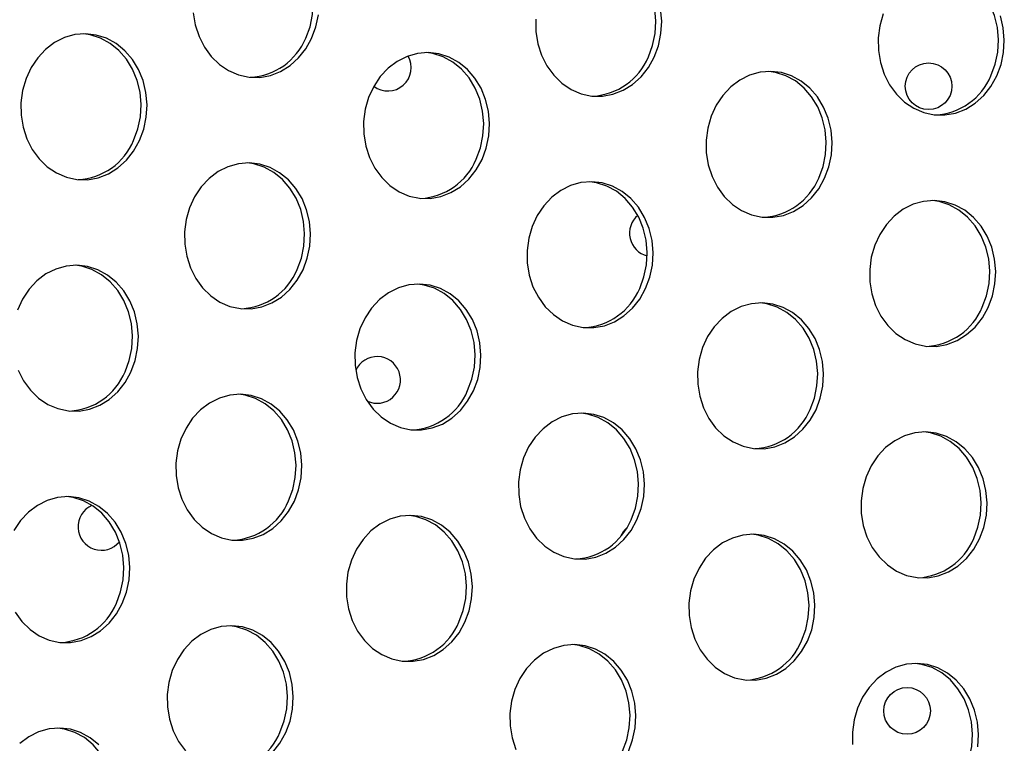
# Model space of a CAD drawing. Units: millimetres. Extents: x 15377.1 to 15391.2, y 19019.7 to 19030.5.
# Drawn here: x 15385.4 to 15385.6, y 19023.7 to 19023.9 of the extents above; entities that cross this region are included whole.
import ezdxf

# ---------------------------------------------------------------- set-up
doc = ezdxf.new("R2010")
doc.units = ezdxf.units.MM

msp = doc.modelspace()

# ---------------------------------------------------------------- linework, layer by layer
at = {"color": 7, "linetype": 'Continuous', "lineweight": 25, "flags": 128}
for points in [[(15385.46333140325, 19023.85097103369), (15385.46405817124, 19023.85292625017), (15385.46449035664, 19023.85499171987), (15385.46461552624, 19023.85710802299), (15385.46443007916, 19023.85921427734), (15385.46393935035, 19023.86124988983), (15385.46315745721, 19023.86315629957), (15385.46210689337, 19023.86487866264), (15385.46081788164, 19023.8663674298), (15385.45932750454, 19023.86757977191), (15385.45767863751, 19023.8684808121), (15385.45591871544, 19023.86904462909), (15385.45480784655, 19023.86921601861)], [(15385.52197487068, 19023.84775304973), (15385.52270163867, 19023.8497082662), (15385.52313382407, 19023.85177373591), (15385.52325899367, 19023.85389003902), (15385.52307354659, 19023.85599629338), (15385.52258281778, 19023.85803190586), (15385.52180092464, 19023.85993831561), (15385.5207503608, 19023.86166067868), (15385.51946134907, 19023.86314944583), (15385.51797097197, 19023.86436178794), (15385.51632210493, 19023.86526282814), (15385.51456218286, 19023.86582664513), (15385.51345131396, 19023.86599803465)], [(15385.58061833811, 19023.84453506576), (15385.5813451061, 19023.84649028224), (15385.58177729149, 19023.84855575194), (15385.5819024611, 19023.85067205505), (15385.58171701401, 19023.85277830941), (15385.58122628521, 19023.85481392189), (15385.58044439207, 19023.85672033163), (15385.57939382823, 19023.85844269471), (15385.5781048165, 19023.85993146187), (15385.57661443939, 19023.86114380397), (15385.57496557236, 19023.86204484417), (15385.57320565029, 19023.86260866116), (15385.5720947814, 19023.86278005068)], [(15385.52298221001, 19023.84771382142), (15385.52370897801, 19023.8496690379), (15385.5241411634, 19023.85173450759), (15385.52426633301, 19023.85385081071), (15385.52408088592, 19023.85595706507)], [(15385.44408242368, 19023.85531199404), (15385.444421734, 19023.85323357309), (15385.44506034557, 19023.85125543571), (15385.44597988672, 19023.84943448932), (15385.44715390392, 19023.84782311923), (15385.44854862282, 19023.84646768161), (15385.45012391992, 19023.84540716996), (15385.45183447677, 19023.84467209324), (15385.45363108377, 19023.84428359829), (15385.45546205581, 19023.8442528614), (15385.45727471916, 19023.8445807668), (15385.45901692679, 19023.84525788126), (15385.46063855856, 19023.84626472543), (15385.46209296308, 19023.84757233424), (15385.46333829978, 19023.84914309014), (15385.46433874258, 19023.85093180539)], [(15385.46433874258, 19023.85093180539), (15385.46506551058, 19023.85288702186), (15385.46549769597, 19023.85495249156)], [(15385.5026956434, 19023.85421292222), (15385.50272589111, 19023.85209401008), (15385.50306520142, 19023.85001558912), (15385.503703813, 19023.84803745175), (15385.50462335415, 19023.84621650536), (15385.50579737134, 19023.84460513526), (15385.50719209025, 19023.84324969765), (15385.50876738735, 19023.84218918599), (15385.5104779442, 19023.84145410928), (15385.5122745512, 19023.84106561433), (15385.51410552324, 19023.84103487743), (15385.51591818659, 19023.84136278284), (15385.51766039422, 19023.8420398973), (15385.51928202599, 19023.84304674147), (15385.52073643051, 19023.84435435027), (15385.52198176721, 19023.84592510618), (15385.52298221001, 19023.84771382142)], [(15385.56220036771, 19023.85511099589), (15385.56161879589, 19023.85309338434), (15385.56133911083, 19023.85099493825), (15385.56136935853, 19023.84887602611), (15385.56170866885, 19023.84679760516), (15385.56234728043, 19023.84481946778), (15385.56326682158, 19023.84299852139), (15385.56444083877, 19023.8413871513), (15385.56583555768, 19023.84003171368), (15385.56741085478, 19023.83897120203), (15385.56912141163, 19023.83823612532), (15385.57091801863, 19023.83784763037), (15385.57274899067, 19023.83781689347), (15385.57456165402, 19023.83814479887), (15385.57630386165, 19023.83882191333), (15385.57792549342, 19023.8398287575), (15385.57937989794, 19023.84113636631), (15385.58062523464, 19023.84270712222), (15385.58162567744, 19023.84449583746)], [(15385.58162567744, 19023.84449583746), (15385.58235244544, 19023.84645105393), (15385.58278463083, 19023.84851652363), (15385.58290980043, 19023.85063282675), (15385.58272435335, 19023.8527390811), (15385.58223362455, 19023.85477469358)], [(15385.43487127007, 19023.83342590026), (15385.43559803807, 19023.83538111674), (15385.43603022346, 19023.83744658644), (15385.43615539306, 19023.83956288956), (15385.43596994598, 19023.84166914391), (15385.43547921718, 19023.8437047564), (15385.43469732403, 19023.84561116614), (15385.43364676019, 19023.84733352921), (15385.43235774846, 19023.84882229638), (15385.43086737135, 19023.85003463848), (15385.42921850433, 19023.85093567867), (15385.42745858226, 19023.85149949567), (15385.42563823492, 19023.85170986946), (15385.42380983037, 19023.85156074799), (15385.4220259685, 19023.85105642122), (15385.42033796776, 19023.85021139769), (15385.41879438885, 19023.84904998721), (15385.41743963774, 19023.84760560144), (15385.41631268814, 19023.84591979272), (15385.41544596034, 19023.84404105871), (15385.41486438852, 19023.84202344715), (15385.41458470346, 19023.83992500106), (15385.41461495116, 19023.83780608892), (15385.41495426148, 19023.83572766797), (15385.41559287306, 19023.83374953059), (15385.41651241421, 19023.8319285842), (15385.4176864314, 19023.8303172141), (15385.41908115031, 19023.8289617765), (15385.4206564474, 19023.82790126484), (15385.42236700426, 19023.82716618813), (15385.42416361126, 19023.82677769318), (15385.4259945833, 19023.82674695628), (15385.42780724665, 19023.82707486169), (15385.42954945428, 19023.82775197615), (15385.43117108605, 19023.82875882031), (15385.43262549057, 19023.83006642911), (15385.43387082727, 19023.83163718503), (15385.43487127007, 19023.83342590026)], [(15385.43386393074, 19023.83346512857), (15385.43459069873, 19023.83542034505), (15385.43502288413, 19023.83748581475), (15385.43514805373, 19023.83960211787), (15385.43496260665, 19023.84170837222), (15385.43447187784, 19023.8437439847), (15385.4336899847, 19023.84565039445), (15385.43263942085, 19023.84737275753), (15385.43135040913, 19023.84886152468), (15385.42986003202, 19023.85007386679), (15385.42821116499, 19023.85097490699), (15385.42645124292, 19023.85153872397), (15385.42534037403, 19023.85171011349)], [(15385.4935147375, 19023.8302079163), (15385.4942415055, 19023.83216313277), (15385.49467369089, 19023.83422860248), (15385.49479886049, 19023.83634490559), (15385.49461341341, 19023.83845115995), (15385.4941226846, 19023.84048677243), (15385.49334079146, 19023.84239318217), (15385.49229022762, 19023.84411554525), (15385.49100121589, 19023.84560431241), (15385.48951083879, 19023.84681665451), (15385.48786197175, 19023.84771769471), (15385.48610204968, 19023.8482815117), (15385.48428170234, 19023.84849188549), (15385.4824532978, 19023.84834276403), (15385.48066943593, 19023.84783843726), (15385.47898143519, 19023.84699341373), (15385.47743785627, 19023.84583200325), (15385.47608310516, 19023.84438761748), (15385.47495615557, 19023.84270180875), (15385.47408942777, 19023.84082307474), (15385.47350785595, 19023.83880546318), (15385.47322817089, 19023.8367070171), (15385.47325841859, 19023.83458810495), (15385.47359772891, 19023.83250968401), (15385.47423634048, 19023.83053154663), (15385.47515588164, 19023.82871060024), (15385.47632989883, 19023.82709923014), (15385.47772461774, 19023.82574379253), (15385.47929991483, 19023.82468328088), (15385.48101047168, 19023.82394820416), (15385.48280707869, 19023.82355970921), (15385.48463805073, 19023.82352897231), (15385.48645071408, 19023.82385687772), (15385.48819292171, 19023.82453399218), (15385.48981455348, 19023.82554083635), (15385.491268958, 19023.82684844515), (15385.49251429469, 19023.82841920107), (15385.4935147375, 19023.8302079163)], [(15385.49250739816, 19023.83024714461), (15385.49323416616, 19023.83220236109), (15385.49366635155, 19023.83426783078), (15385.49379152116, 19023.83638413391), (15385.49360607407, 19023.83849038825), (15385.49311534527, 19023.84052600074), (15385.49233345213, 19023.84243241048), (15385.49128288828, 19023.84415477356), (15385.48999387655, 19023.84564354072), (15385.48850349945, 19023.84685588282), (15385.48685463242, 19023.84775692302), (15385.48509471035, 19023.84832074), (15385.48398384146, 19023.84849212952)], [(15385.55215820493, 19023.82698993233), (15385.55288497292, 19023.82894514881), (15385.55331715832, 19023.83101061851), (15385.55344232792, 19023.83312692163), (15385.55325688084, 19023.83523317599), (15385.55276615203, 19023.83726878847), (15385.55198425889, 19023.83917519821), (15385.55093369505, 19023.84089756129), (15385.54964468331, 19023.84238632844), (15385.54815430621, 19023.84359867055), (15385.54650543918, 19023.84449971074), (15385.54474551711, 19023.84506352773), (15385.54292516977, 19023.84527390153), (15385.54109676523, 19023.84512478006), (15385.53931290335, 19023.84462045329), (15385.53762490261, 19023.84377542976), (15385.5360813237, 19023.84261401929), (15385.53472657259, 19023.84116963351), (15385.53359962299, 19023.83948382479), (15385.53273289519, 19023.83760509077), (15385.53215132338, 19023.83558747922), (15385.53187163832, 19023.83348903313), (15385.53190188602, 19023.83137012099), (15385.53224119633, 19023.82929170004), (15385.53287980791, 19023.82731356266), (15385.53379934906, 19023.82549261627), (15385.53497336626, 19023.82388124618), (15385.53636808516, 19023.82252580856), (15385.53794338226, 19023.82146529691), (15385.53965393911, 19023.82073022019), (15385.54145054611, 19023.82034172524), (15385.54328151816, 19023.82031098835), (15385.5450941815, 19023.82063889375), (15385.54683638913, 19023.82131600821), (15385.5484580209, 19023.82232285238), (15385.54991242543, 19023.82363046119), (15385.55115776212, 19023.8252012171), (15385.55215820493, 19023.82698993233)], [(15385.55115086559, 19023.82702916064), (15385.55187763359, 19023.82898437712), (15385.55230981898, 19023.83104984682), (15385.55243498859, 19023.83316614994), (15385.5522495415, 19023.83527240429), (15385.5517588127, 19023.83730801677), (15385.55097691956, 19023.83921442652), (15385.54992635572, 19023.84093678959), (15385.54863734398, 19023.84242555675), (15385.54714696688, 19023.84363789886), (15385.54549809985, 19023.84453893905), (15385.54373817778, 19023.84510275604), (15385.54262730889, 19023.84527414556)], [(15385.46286421834, 19023.81133501578), (15385.46359098634, 19023.81329023225), (15385.46402317173, 19023.81535570195), (15385.46414834134, 19023.81747200507), (15385.46396289425, 19023.81957825942), (15385.46347216545, 19023.8216138719), (15385.4626902723, 19023.82352028165), (15385.46163970846, 19023.82524264473), (15385.46035069673, 19023.82673141188), (15385.45886031963, 19023.82794375399), (15385.45721145259, 19023.82884479418), (15385.45545153053, 19023.82940861117), (15385.45363118318, 19023.82961898497), (15385.45180277864, 19023.8294698635), (15385.45001891677, 19023.82896553672), (15385.44833091602, 19023.82812051321), (15385.44678733712, 19023.82695910272), (15385.445432586, 19023.82551471695), (15385.44430563641, 19023.82382890823), (15385.44343890861, 19023.82195017422), (15385.4428573368, 19023.81993256266), (15385.44257765173, 19023.81783411657), (15385.44260789944, 19023.81571520443), (15385.44294720975, 19023.81363678348), (15385.44358582133, 19023.8116586461), (15385.44450536248, 19023.80983769971), (15385.44567937967, 19023.80822632962), (15385.44707409858, 19023.80687089201), (15385.44864939568, 19023.80581038035), (15385.45035995253, 19023.80507530364), (15385.45215655953, 19023.80468680869), (15385.45398753157, 19023.80465607179), (15385.45580019492, 19023.80498397719), (15385.45754240255, 19023.80566109166), (15385.45916403432, 19023.80666793583), (15385.46061843884, 19023.80797554463), (15385.46186377554, 19023.80954630054), (15385.46286421834, 19023.81133501578)], [(15385.46185687901, 19023.81137424409), (15385.46258364701, 19023.81332946056), (15385.46301583239, 19023.81539493026), (15385.463141002, 19023.81751123338), (15385.46295555491, 19023.81961748773), (15385.46246482611, 19023.82165310021), (15385.46168293297, 19023.82355950996), (15385.46063236913, 19023.82528187304), (15385.4593433574, 19023.82677064019), (15385.45785298029, 19023.8279829823), (15385.45620411326, 19023.82888402249), (15385.45444419119, 19023.82944783948), (15385.4533333223, 19023.829619229)], [(15385.52150768577, 19023.80811703181), (15385.52223445376, 19023.81007224828), (15385.52266663916, 19023.81213771799), (15385.52279180877, 19023.81425402111), (15385.52260636168, 19023.81636027546), (15385.52211563287, 19023.81839588794), (15385.52133373973, 19023.82030229768), (15385.52028317589, 19023.82202466076), (15385.51899416416, 19023.82351342791), (15385.51750378706, 19023.82472577002), (15385.51585492002, 19023.82562681022), (15385.51409499796, 19023.82619062721), (15385.51227465061, 19023.82640100101), (15385.51044624607, 19023.82625187954), (15385.5086623842, 19023.82574755276), (15385.50697438345, 19023.82490252924), (15385.50543080455, 19023.82374111876), (15385.50407605344, 19023.82229673299), (15385.50294910384, 19023.82061092427), (15385.50208237604, 19023.81873219024), (15385.50150080422, 19023.81671457869), (15385.50122111916, 19023.81461613261), (15385.50125136687, 19023.81249722046), (15385.50159067718, 19023.81041879951), (15385.50222928876, 19023.80844066214), (15385.5031488299, 19023.80661971574), (15385.5043228471, 19023.80500834565), (15385.50571756601, 19023.80365290804), (15385.5072928631, 19023.80259239638), (15385.50900341995, 19023.80185731967), (15385.51080002696, 19023.80146882472), (15385.512630999, 19023.80143808783), (15385.51444366235, 19023.80176599323), (15385.51618586998, 19023.80244310769), (15385.51780750175, 19023.80344995186), (15385.51926190627, 19023.80475756066), (15385.52050724297, 19023.80632831657), (15385.52150768577, 19023.80811703181)], [(15385.52050034644, 19023.80815626012), (15385.52122711443, 19023.8101114766), (15385.52165929983, 19023.81217694629), (15385.52178446943, 19023.81429324942), (15385.52159902234, 19023.81639950377), (15385.52110829355, 19023.81843511625), (15385.5203264004, 19023.820341526), (15385.51927583656, 19023.82206388907), (15385.51798682482, 19023.82355265622), (15385.51649644772, 19023.82476499834), (15385.51484758069, 19023.82566603852), (15385.51308765862, 19023.82622985551), (15385.51197678973, 19023.82640124503)], [(15385.5801511532, 19023.80489904785), (15385.58087792119, 19023.80685426432), (15385.58131010659, 19023.80891973402), (15385.58143527619, 19023.81103603714), (15385.5812498291, 19023.81314229149), (15385.5807591003, 19023.81517790397), (15385.57997720716, 19023.81708431372), (15385.57892664332, 19023.8188066768), (15385.57763763159, 19023.82029544395), (15385.57614725449, 19023.82150778606), (15385.57449838745, 19023.82240882625), (15385.57273846538, 19023.82297264324), (15385.57091811804, 19023.82318301704), (15385.5690897135, 19023.82303389557), (15385.56730585163, 19023.8225295688), (15385.56561785088, 19023.82168454527), (15385.56407427198, 19023.82052313479), (15385.56271952086, 19023.81907874902), (15385.56159257126, 19023.8173929403), (15385.56072584347, 19023.81551420628), (15385.56014427165, 19023.81349659473), (15385.55986458659, 19023.81139814864), (15385.55989483429, 19023.8092792365), (15385.5602341446, 19023.80720081555), (15385.56087275619, 19023.80522267817), (15385.56179229733, 19023.80340173178), (15385.56296631453, 19023.80179036168), (15385.56436103344, 19023.80043492408), (15385.56593633053, 19023.79937441242), (15385.56764688738, 19023.7986393357), (15385.56944349439, 19023.79825084075), (15385.57127446642, 19023.79822010386), (15385.57308712977, 19023.79854800926), (15385.5748293374, 19023.79922512372), (15385.57645096917, 19023.80023196789), (15385.5779053737, 19023.80153957669), (15385.57915071039, 19023.80311033261), (15385.5801511532, 19023.80489904785)], [(15385.57914381386, 19023.80493827615), (15385.57987058186, 19023.80689349263), (15385.58030276725, 19023.80895896233), (15385.58042793685, 19023.81107526544), (15385.58024248977, 19023.8131815198), (15385.57975176097, 19023.81521713228), (15385.57896986783, 19023.81712354203), (15385.57791930398, 19023.8188459051), (15385.57663029225, 19023.82033467226), (15385.57513991515, 19023.82154701437), (15385.57349104812, 19023.82244805457), (15385.57173112605, 19023.82301187155), (15385.57062025716, 19023.82318326107)], [(15385.43339674583, 19023.79382911066), (15385.43412351382, 19023.79578432713), (15385.43455569922, 19023.79784979683), (15385.43468086882, 19023.79996609996), (15385.43449542173, 19023.8020723543), (15385.43400469294, 19023.80410796679), (15385.43322279979, 19023.80601437654), (15385.43217223595, 19023.80773673961), (15385.43088322422, 19023.80922550676), (15385.42939284712, 19023.81043784888), (15385.42774398008, 19023.81133888906), (15385.42598405801, 19023.81190270605), (15385.42416371067, 19023.81211307985), (15385.42233530613, 19023.81196395839), (15385.42055144425, 19023.81145963161), (15385.41886344351, 19023.81061460808), (15385.41731986461, 19023.80945319761), (15385.41596511349, 19023.80800881183), (15385.41483816389, 19023.80632300311), (15385.41397143609, 19023.80444426909)], [(15385.43238940649, 19023.79386833897), (15385.43311617449, 19023.79582355544), (15385.43354835989, 19023.79788902514), (15385.43367352949, 19023.80000532826), (15385.4334880824, 19023.80211158261), (15385.4329973536, 19023.80414719509), (15385.43221546046, 19023.80605360484), (15385.43116489661, 19023.80777596792), (15385.42987588489, 19023.80926473507), (15385.42838550778, 19023.81047707718), (15385.42673664075, 19023.81137811737), (15385.42497671868, 19023.81194193436), (15385.42386584979, 19023.81211332388)], [(15385.49204021326, 19023.79061112669), (15385.49276698125, 19023.79256634317), (15385.49319916665, 19023.79463181286), (15385.49332433625, 19023.79674811598), (15385.49313888916, 19023.79885437034), (15385.49264816037, 19023.80088998282), (15385.49186626722, 19023.80279639257), (15385.49081570338, 19023.80451875564), (15385.48952669164, 19023.80600752279), (15385.48803631454, 19023.80721986491), (15385.48638744751, 19023.8081209051), (15385.48462752544, 19023.80868472209), (15385.4828071781, 19023.80889509589), (15385.48097877356, 19023.80874597442), (15385.47919491168, 19023.80824164764), (15385.47750691094, 19023.80739662412), (15385.47596333204, 19023.80623521364), (15385.47460858092, 19023.80479082786), (15385.47348163132, 19023.80310501915), (15385.47261490352, 19023.80122628513), (15385.47203333171, 19023.79920867358), (15385.47175364664, 19023.79711022749), (15385.47178389435, 19023.79499131535), (15385.47212320466, 19023.79291289439), (15385.47276181624, 19023.79093475702), (15385.47368135739, 19023.78911381062), (15385.47485537459, 19023.78750244053), (15385.4762500935, 19023.78614700292), (15385.47782539059, 19023.78508649127), (15385.47953594744, 19023.78435141455), (15385.48133255444, 19023.7839629196), (15385.48316352649, 19023.78393218271), (15385.48497618983, 19023.78426008811), (15385.48671839746, 19023.78493720257), (15385.48834002923, 19023.78594404674), (15385.48979443375, 19023.78725165554), (15385.49103977045, 19023.78882241145), (15385.49204021326, 19023.79061112669)], [(15385.49103287392, 19023.790650355), (15385.49175964192, 19023.79260557147), (15385.49219182731, 19023.79467104118), (15385.49231699692, 19023.79678734429), (15385.49213154983, 19023.79889359865), (15385.49164082103, 19023.80092921113), (15385.49085892788, 19023.80283562088), (15385.48980836404, 19023.80455798395), (15385.48851935231, 19023.8060467511), (15385.48702897521, 19023.80725909321), (15385.48538010818, 19023.80816013341), (15385.48362018611, 19023.8087239504), (15385.48250931721, 19023.80889533991)], [(15385.55068368068, 19023.78739314272), (15385.55141044868, 19023.7893483592), (15385.55184263408, 19023.7914138289), (15385.55196780367, 19023.79353013202), (15385.55178235659, 19023.79563638637), (15385.55129162779, 19023.79767199885), (15385.55050973465, 19023.79957840861), (15385.5494591708, 19023.80130077168), (15385.54817015907, 19023.80278953883), (15385.54667978198, 19023.80400188094), (15385.54503091494, 19023.80490292113), (15385.54327099287, 19023.80546673812), (15385.54145064553, 19023.80567711192), (15385.53962224098, 19023.80552799045), (15385.53783837911, 19023.80502366368), (15385.53615037837, 19023.80417864016), (15385.53460679946, 19023.80301722967), (15385.53325204835, 19023.8015728439), (15385.53212509875, 19023.79988703518), (15385.53125837095, 19023.79800830117), (15385.53067679914, 19023.79599068961), (15385.53039711407, 19023.79389224352), (15385.53042736178, 19023.79177333138), (15385.53076667209, 19023.78969491043), (15385.53140528367, 19023.78771677305), (15385.53232482482, 19023.78589582666), (15385.53349884201, 19023.78428445656), (15385.53489356092, 19023.78292901896), (15385.53646885802, 19023.7818685073), (15385.53817941487, 19023.78113343058), (15385.53997602187, 19023.78074493564), (15385.54180699391, 19023.78071419874), (15385.54361965726, 19023.78104210414), (15385.54536186489, 19023.7817192186), (15385.54698349667, 19023.78272606278), (15385.54843790119, 19023.78403367158), (15385.54968323788, 19023.78560442749), (15385.55068368068, 19023.78739314272)], [(15385.54967634135, 19023.78743237104), (15385.55040310935, 19023.78938758751), (15385.55083529474, 19023.79145305721), (15385.55096046434, 19023.79356936033), (15385.55077501726, 19023.79567561468), (15385.55028428846, 19023.79771122717), (15385.54950239531, 19023.79961763691), (15385.54845183147, 19023.80133999999), (15385.54716281974, 19023.80282876714), (15385.54567244263, 19023.80404110925), (15385.5440235756, 19023.80494214944), (15385.54226365353, 19023.80550596644), (15385.54115278464, 19023.80567735595)], [(15385.41411834881, 19023.79415274099), (15385.41503788996, 19023.79233179459), (15385.41621190716, 19023.7907204245), (15385.41760662607, 19023.78936498689), (15385.41918192316, 19023.78830447523), (15385.42089248001, 19023.78756939852), (15385.42268908702, 19023.78718090356), (15385.42452005905, 19023.78715016667), (15385.4263327224, 19023.78747807207), (15385.42807493003, 19023.78815518653), (15385.42969656181, 19023.7891620307), (15385.43115096633, 19023.79046963951), (15385.43239630303, 19023.79204039542), (15385.43339674583, 19023.79382911066)], [(15385.4613896941, 19023.77173822617), (15385.4621164621, 19023.77369344264), (15385.46254864749, 19023.77575891234), (15385.4626738171, 19023.77787521546), (15385.46248837001, 19023.77998146981), (15385.46199764121, 19023.78201708229), (15385.46121574806, 19023.78392349204), (15385.46016518422, 19023.78564585512), (15385.45887617249, 19023.78713462227), (15385.45738579539, 19023.78834696438), (15385.45573692835, 19023.78924800457), (15385.45397700628, 19023.78981182157), (15385.45215665894, 19023.79002219536), (15385.4503282544, 19023.78987307389), (15385.44854439253, 19023.78936874712), (15385.44685639178, 19023.78852372359), (15385.44531281288, 19023.78736231312), (15385.44395806176, 19023.78591792734), (15385.44283111216, 19023.78423211862), (15385.44196438436, 19023.78235338461), (15385.44138281255, 19023.78033577305), (15385.44110312748, 19023.77823732697), (15385.4411333752, 19023.77611841482), (15385.44147268551, 19023.77403999387), (15385.44211129708, 19023.77206185649), (15385.44303083823, 19023.7702409101), (15385.44420485543, 19023.76862954001), (15385.44559957433, 19023.7672741024), (15385.44717487143, 19023.76621359074), (15385.44888542828, 19023.76547851403), (15385.45068203529, 19023.76509001907), (15385.45251300732, 19023.76505928218), (15385.45432567068, 19023.76538718758), (15385.45606787831, 19023.76606430205), (15385.45768951008, 19023.76707114621), (15385.4591439146, 19023.76837875501), (15385.4603892513, 19023.76994951093), (15385.4613896941, 19023.77173822617)], [(15385.46038235477, 19023.77177745447), (15385.46110912276, 19023.77373267095), (15385.46154130815, 19023.77579814065), (15385.46166647776, 19023.77791444377), (15385.46148103067, 19023.78002069812), (15385.46099030187, 19023.7820563106), (15385.46020840873, 19023.78396272035), (15385.45915784489, 19023.78568508343), (15385.45786883315, 19023.78717385058), (15385.45637845606, 19023.78838619269), (15385.45472958902, 19023.78928723288), (15385.45296966695, 19023.78985104987), (15385.45185879806, 19023.79002243939)], [(15385.52003316153, 19023.7685202422), (15385.52075992952, 19023.77047545867), (15385.52119211492, 19023.77254092837), (15385.52131728452, 19023.77465723149), (15385.52113183743, 19023.77676348585), (15385.52064110863, 19023.77879909833), (15385.51985921549, 19023.78070550808), (15385.51880865165, 19023.78242787115), (15385.51751963992, 19023.7839166383), (15385.51602926281, 19023.78512898041), (15385.51438039578, 19023.7860300206), (15385.51262047371, 19023.78659383759), (15385.51080012637, 19023.78680421139), (15385.50897172183, 19023.78665508993), (15385.50718785996, 19023.78615076316), (15385.50549985921, 19023.78530573963), (15385.50395628031, 19023.78414432915), (15385.50260152919, 19023.78269994337), (15385.50147457959, 19023.78101413466), (15385.50060785179, 19023.77913540064), (15385.50002627998, 19023.77711778908), (15385.49974659491, 19023.775019343), (15385.49977684262, 19023.77290043085), (15385.50011615293, 19023.7708220099), (15385.50075476451, 19023.76884387253), (15385.50167430566, 19023.76702292614), (15385.50284832286, 19023.76541155604), (15385.50424304177, 19023.76405611843), (15385.50581833886, 19023.76299560677), (15385.50752889571, 19023.76226053006), (15385.50932550271, 19023.76187203511), (15385.51115647475, 19023.76184129822), (15385.5129691381, 19023.76216920362), (15385.51471134573, 19023.76284631808), (15385.51633297751, 19023.76385316225), (15385.51778738203, 19023.76516077105), (15385.51903271872, 19023.76673152696), (15385.52003316153, 19023.7685202422)], [(15385.51902582219, 19023.76855947051), (15385.51975259019, 19023.77051468698), (15385.52018477558, 19023.77258015668), (15385.52030994518, 19023.7746964598), (15385.5201244981, 19023.77680271415), (15385.5196337693, 19023.77883832664), (15385.51885187616, 19023.78074473638), (15385.51780131231, 19023.78246709946), (15385.51651230058, 19023.78395586662), (15385.51502192348, 19023.78516820872), (15385.51337305645, 19023.78606924892), (15385.51161313438, 19023.78663306591), (15385.51050226549, 19023.78680445543)], [(15385.57867662896, 19023.76530225823), (15385.57940339695, 19023.76725747471), (15385.57983558234, 19023.76932294441), (15385.57996075195, 19023.77143924753), (15385.57977530486, 19023.77354550189), (15385.57928457606, 19023.77558111436), (15385.57850268292, 19023.77748752412), (15385.57745211908, 19023.77920988718), (15385.57616310735, 19023.78069865434), (15385.57467273024, 19023.78191099645), (15385.57302386321, 19023.78281203665), (15385.57126394114, 19023.78337585363), (15385.5694435938, 19023.78358622743), (15385.56761518926, 19023.78343710596), (15385.56583132738, 19023.78293277919), (15385.56414332664, 19023.78208775567), (15385.56259974773, 19023.78092634518), (15385.56124499662, 19023.77948195941), (15385.56011804702, 19023.77779615069), (15385.55925131922, 19023.77591741667), (15385.55866974741, 19023.77389980512), (15385.55839006234, 19023.77180135903), (15385.55842031005, 19023.76968244689), (15385.55875962036, 19023.76760402594), (15385.55939823194, 19023.76562588856), (15385.56031777309, 19023.76380494217), (15385.56149179029, 19023.76219357208), (15385.5628865092, 19023.76083813447), (15385.56446180628, 19023.75977762281), (15385.56617236314, 19023.75904254609), (15385.56796897014, 19023.75865405114), (15385.56979994218, 19023.75862331425), (15385.57161260553, 19023.75895121965), (15385.57335481316, 19023.75962833412), (15385.57497644493, 19023.76063517829), (15385.57643084945, 19023.76194278709), (15385.57767618615, 19023.763513543), (15385.57867662896, 19023.76530225823)], [(15385.57766928962, 19023.76534148655), (15385.57839605762, 19023.76729670302), (15385.57882824301, 19023.76936217272), (15385.57895341261, 19023.77147847584), (15385.57876796553, 19023.77358473019), (15385.57827723673, 19023.77562034267), (15385.57749534359, 19023.77752675242), (15385.57644477974, 19023.7792491155), (15385.57515576801, 19023.78073788265), (15385.57366539091, 19023.78195022476), (15385.57201652387, 19023.78285126495), (15385.57025660181, 19023.78341508194), (15385.56914573292, 19023.78358647146)], [(15385.43192222159, 19023.75423232105), (15385.43264898958, 19023.75618753752), (15385.43308117498, 19023.75825300722), (15385.43320634458, 19023.76036931034), (15385.43302089749, 19023.76247556469), (15385.43253016869, 19023.76451117717), (15385.43174827555, 19023.76641758692), (15385.43069771171, 19023.76813995), (15385.42940869997, 19023.76962871715), (15385.42791832288, 19023.77084105926), (15385.42626945584, 19023.77174209946), (15385.42450953377, 19023.77230591645), (15385.42268918643, 19023.77251629024), (15385.42086078189, 19023.77236716877), (15385.41907692002, 19023.771862842), (15385.41738891927, 19023.77101781848), (15385.41584534036, 19023.76985640799), (15385.41449058925, 19023.76841202221), (15385.41336363965, 19023.7667262135)], [(15385.43091488225, 19023.75427154935), (15385.43164165025, 19023.75622676583), (15385.43207383564, 19023.75829223553), (15385.43219900524, 19023.76040853865), (15385.43201355816, 19023.762514793), (15385.43152282936, 19023.76455040549), (15385.43074093621, 19023.76645681523), (15385.42969037237, 19023.76817917831), (15385.42840136064, 19023.76966794546), (15385.42691098354, 19023.77088028757), (15385.42526211651, 19023.77178132776), (15385.42350219444, 19023.77234514475), (15385.42239132554, 19023.77251653427)], [(15385.49056568902, 19023.75101433708), (15385.49129245701, 19023.75296955356), (15385.4917246424, 19023.75503502326), (15385.49184981201, 19023.75715132638), (15385.49166436492, 19023.75925758073), (15385.49117363612, 19023.76129319321), (15385.49039174298, 19023.76319960296), (15385.48934117914, 19023.76492196603), (15385.4880521674, 19023.76641073319), (15385.4865617903, 19023.7676230753), (15385.48491292327, 19023.76852411549), (15385.4831530012, 19023.76908793248), (15385.48133265386, 19023.76929830627), (15385.47950424931, 19023.76914918481), (15385.47772038744, 19023.76864485804), (15385.4760323867, 19023.76779983451), (15385.47448880779, 19023.76663842403), (15385.47313405668, 19023.76519403825), (15385.47200710708, 19023.76350822954), (15385.47114037928, 19023.76162949552), (15385.47055880747, 19023.75961188397), (15385.4702791224, 19023.75751343788), (15385.47030937011, 19023.75539452574), (15385.47064868042, 19023.75331610478), (15385.471287292, 19023.75133796741), (15385.47220683315, 19023.74951702101), (15385.47338085034, 19023.74790565093), (15385.47477556925, 19023.74655021331), (15385.47635086635, 19023.74548970165), (15385.4780614232, 19023.74475462494), (15385.4798580302, 19023.74436612999), (15385.48168900224, 19023.74433539309), (15385.48350166559, 19023.7446632985), (15385.48524387322, 19023.74534041296), (15385.48686550499, 19023.74634725713), (15385.48831990951, 19023.74765486593), (15385.48956524621, 19023.74922562185), (15385.49056568902, 19023.75101433708)], [(15385.48955834968, 19023.75105356539), (15385.49028511768, 19023.75300878187), (15385.49071730307, 19023.75507425156), (15385.49084247267, 19023.75719055468), (15385.49065702559, 19023.75929680904), (15385.49016629679, 19023.76133242152), (15385.48938440364, 19023.76323883126), (15385.4883338398, 19023.76496119434), (15385.48704482807, 19023.76644996149), (15385.48555445097, 19023.76766230361), (15385.48390558393, 19023.76856334379), (15385.48214566186, 19023.76912716079), (15385.48103479297, 19023.76929855031)], [(15385.54920915644, 19023.74779635312), (15385.54993592444, 19023.74975156959), (15385.55036810983, 19023.75181703929), (15385.55049327943, 19023.75393334241), (15385.55030783235, 19023.75603959676), (15385.54981710355, 19023.75807520924), (15385.54903521041, 19023.75998161899), (15385.54798464656, 19023.76170398206), (15385.54669563483, 19023.76319274922), (15385.54520525773, 19023.76440509133), (15385.5435563907, 19023.76530613152), (15385.54179646863, 19023.76586994851), (15385.53997612128, 19023.76608032231), (15385.53814771674, 19023.76593120084), (15385.53636385487, 19023.76542687407), (15385.53467585412, 19023.76458185054), (15385.53313227522, 19023.76342044007), (15385.53177752411, 19023.76197605429), (15385.5306505745, 19023.76029024557), (15385.52978384671, 19023.75841151156), (15385.5292022749, 19023.7563939), (15385.52892258983, 19023.75429545392), (15385.52895283754, 19023.75217654177), (15385.52929214785, 19023.75009812082), (15385.52993075943, 19023.74811998344), (15385.53085030058, 19023.74629903705), (15385.53202431777, 19023.74468766696), (15385.53341903668, 19023.74333222935), (15385.53499433378, 19023.74227171769), (15385.53670489062, 19023.74153664098), (15385.53850149763, 19023.74114814603), (15385.54033246967, 19023.74111740912), (15385.54214513302, 19023.74144531453), (15385.54388734065, 19023.74212242899), (15385.54550897242, 19023.74312927316), (15385.54696337694, 19023.74443688197), (15385.54820871364, 19023.74600763788), (15385.54920915644, 19023.74779635312)], [(15385.54820181711, 19023.74783558142), (15385.5489285851, 19023.7497907979), (15385.5493607705, 19023.75185626761), (15385.5494859401, 19023.75397257072), (15385.54930049302, 19023.75607882508), (15385.54880976421, 19023.75811443756), (15385.54802787107, 19023.7600208473), (15385.54697730723, 19023.76174321038), (15385.5456882955, 19023.76323197752), (15385.5441979184, 19023.76444431964), (15385.54254905136, 19023.76534535983), (15385.5407891293, 19023.76590917682), (15385.5396782604, 19023.76608056634)], [(15385.41356336572, 19023.75273500498), (15385.41473738292, 19023.75112363489), (15385.41613210183, 19023.74976819728), (15385.41770739892, 19023.74870768562), (15385.41941795577, 19023.74797260891), (15385.42121456277, 19023.74758411396), (15385.42304553481, 19023.74755337706), (15385.42485819816, 19023.74788128247), (15385.42660040579, 19023.74855839692), (15385.42822203756, 19023.7495652411), (15385.42967644208, 19023.7508728499), (15385.43092177878, 19023.75244360581), (15385.43192222159, 19023.75423232105)], [(15385.45991516986, 19023.73214143655), (15385.46064193785, 19023.73409665303), (15385.46107412324, 19023.73616212273), (15385.46119929285, 19023.73827842585), (15385.46101384577, 19023.7403846802), (15385.46052311696, 19023.74242029268), (15385.45974122382, 19023.74432670244), (15385.45869065998, 19023.7460490655), (15385.45740164825, 19023.74753783266), (15385.45591127114, 19023.74875017477), (15385.45426240411, 19023.74965121497), (15385.45250248205, 19023.75021503195), (15385.4506821347, 19023.75042540575), (15385.44885373016, 19023.75027628429), (15385.44706986828, 19023.7497719575), (15385.44538186754, 19023.74892693399), (15385.44383828864, 19023.7477655235), (15385.44248353752, 19023.74632113773), (15385.44135658792, 19023.74463532901), (15385.44048986012, 19023.74275659499), (15385.43990828831, 19023.74073898344), (15385.43962860324, 19023.73864053735), (15385.43965885095, 19023.73652162521), (15385.43999816126, 19023.73444320426), (15385.44063677284, 19023.73246506688), (15385.44155631399, 19023.73064412049), (15385.44273033119, 19023.7290327504)], [(15385.45890783052, 19023.73218066487), (15385.45963459852, 19023.73413588134), (15385.46006678391, 19023.73620135104), (15385.46019195352, 19023.73831765416), (15385.46000650643, 19023.74042390851), (15385.45951577763, 19023.742459521), (15385.45873388448, 19023.74436593074), (15385.45768332064, 19023.74608829382), (15385.45639430891, 19023.74757706097), (15385.45490393181, 19023.74878940308), (15385.45325506477, 19023.74969044327), (15385.45149514271, 19023.75025426026), (15385.45038427381, 19023.75042564978)], [(15385.51855863728, 19023.72892345259), (15385.51928540528, 19023.73087866906), (15385.51971759067, 19023.73294413877), (15385.51984276028, 19023.73506044189), (15385.51965731319, 19023.73716669624), (15385.51916658439, 19023.73920230872), (15385.51838469125, 19023.74110871847), (15385.51733412741, 19023.74283108154), (15385.51604511568, 19023.74431984869), (15385.51455473857, 19023.74553219081), (15385.51290587154, 19023.746433231), (15385.51114594947, 19023.74699704799), (15385.50932560213, 19023.74720742178), (15385.50749719759, 19023.74705830032), (15385.50571333571, 19023.74655397354), (15385.50402533497, 19023.74570895002), (15385.50248175606, 19023.74454753954), (15385.50112700495, 19023.74310315377), (15385.50000005535, 19023.74141734505), (15385.49913332755, 19023.73953861103), (15385.49855175574, 19023.73752099948), (15385.49827207067, 19023.73542255339), (15385.49830231838, 19023.73330364125), (15385.49864162869, 19023.73122522029), (15385.49928024027, 19023.72924708292)], [(15385.51755129795, 19023.7289626809), (15385.51827806595, 19023.73091789738), (15385.51871025134, 19023.73298336707), (15385.51883542095, 19023.73509967019), (15385.51864997386, 19023.73720592455), (15385.51815924506, 19023.73924153703), (15385.51737735191, 19023.74114794677), (15385.51632678807, 19023.74287030985), (15385.51503777634, 19023.74435907701), (15385.51354739924, 19023.74557141911), (15385.5118985322, 19023.74647245931), (15385.51013861014, 19023.74703627629), (15385.50902774124, 19023.74720766582)], [(15385.5783610581, 19023.7297261548), (15385.57848622771, 19023.73184245792), (15385.57830078062, 19023.73394871227), (15385.57781005182, 19023.73598432475), (15385.57702815868, 19023.7378907345), (15385.57597759484, 19023.73961309758), (15385.5746885831, 19023.74110186473), (15385.573198206, 19023.74231420684), (15385.57154933897, 19023.74321524703), (15385.5697894169, 19023.74377906402), (15385.56796906955, 19023.74398943782), (15385.56614066501, 19023.74384031635), (15385.56435680314, 19023.74333598958), (15385.5626688024, 19023.74249096605), (15385.56112522349, 19023.74132955557), (15385.55977047237, 19023.7398851698), (15385.55864352277, 19023.73819936108), (15385.55777679498, 19023.73632062706), (15385.55719522317, 19023.73430301551), (15385.5569155381, 19023.73220456942), (15385.55694578581, 19023.73008565728)], [(15385.57619476538, 19023.72574469693), (15385.57692153338, 19023.72769991341), (15385.57735371877, 19023.72976538311), (15385.57747888837, 19023.73188168622), (15385.57729344129, 19023.73398794058), (15385.57680271249, 19023.73602355307), (15385.57602081934, 19023.73792996281), (15385.5749702555, 19023.73965232589), (15385.57368124377, 19023.74114109304), (15385.57219086667, 19023.74235343515), (15385.57054199963, 19023.74325447534), (15385.56878207757, 19023.74381829233), (15385.56767120868, 19023.74398968185)], [(15385.42793417573, 19023.73003192754), (15385.42644379863, 19023.73124426965), (15385.42479493159, 19023.73214530985), (15385.42303500953, 19023.73270912683), (15385.42121466219, 19023.73291950063), (15385.41938625764, 19023.73277037917), (15385.41760239578, 19023.73226605239), (15385.41591439503, 19023.73142102886), (15385.41437081612, 19023.73025961839)], [(15385.42944035801, 19023.71467475975), (15385.43016712601, 19023.71662997622), (15385.4305993114, 19023.71869544592), (15385.430724481, 19023.72081174904), (15385.43053903392, 19023.72291800339), (15385.43004830511, 19023.72495361587), (15385.42926641197, 19023.72686002562), (15385.42821584813, 19023.7285823887), (15385.4269268364, 19023.73007115585), (15385.4254364593, 19023.73128349796), (15385.42378759226, 19023.73218453815), (15385.4220276702, 19023.73274835514), (15385.4209168013, 19023.73291974466)], [(15385.45766939035, 19023.7287819654), (15385.45891472705, 19023.73035272132), (15385.45991516986, 19023.73214143655)]]:
    msp.add_lwpolyline(points, dxfattribs=at)
at = {"color": 7, "linetype": 'Continuous', "lineweight": 25}
for centre in [(15385.56994889606, 19023.84273464748), (15385.56626497195, 19023.73585286555)]:
    msp.add_circle(centre, 0.004000000000000342, dxfattribs=at)
for centre, radius, start, end in [((15385.4532402039, 19023.85517956692), 0.01093362044940622, 273.1241477678969, 337.3614303988231), ((15385.47738386305, 19023.84592511222), 0.004000000000000099, 232.9456732399308, 29.73708800201093), ((15385.51188367133, 19023.85196158296), 0.0109336204483284, 273.1241475831528, 337.3614303988231), ((15385.57052713876, 19023.84874359899), 0.01093362044887879, 273.1241477678969, 337.3614303988231), ((15385.42377273139, 19023.8376736618), 0.01093362044804715, 273.1241475831528, 337.3614303988231), ((15385.48241619882, 19023.83445567784), 0.01093362044936718, 273.1241477678969, 337.3614303988231), ((15385.54105966625, 19023.83123769387), 0.01093362044893112, 273.1241477678969, 337.3614303988231), ((15385.5227457511, 19023.81758052729), 0.004000000000000105, 130.0824137788086, 256.0393920218384), ((15385.45176567966, 19023.81558277731), 0.01093362044898592, 273.1241477678969, 337.3614303988231), ((15385.51040914709, 19023.81236479334), 0.01093362044889725, 273.1241477678969, 337.3614303988231), ((15385.56905261452, 19023.80914680938), 0.01093362044879625, 273.1241477678969, 337.3614303988231), ((15385.475541901, 19023.79248422125), 0.004000000000000025, 88.0259519340829, 155.9679127568396), ((15385.475541901, 19023.79248422125), 0.003999999999999798, 244.7648976652787, 88.0259519340829), ((15385.42229820715, 19023.79807687219), 0.01093362044888082, 273.1241477678969, 337.3614303988231), ((15385.48094167458, 19023.79485888822), 0.01093362044826478, 273.1241475831528, 337.3614303988231), ((15385.53958514201, 19023.79164090426), 0.0109336204490204, 273.1241477678969, 337.3614303988231), ((15385.45029115542, 19023.7759859877), 0.01093362044938562, 273.1241477678969, 337.3614303988231), ((15385.42833884648, 19023.76733272476), 0.004000000000000014, 113.651630496511, 320.7899246615305), ((15385.50893462285, 19023.77276800374), 0.01093362044897597, 273.1241477678969, 337.3614303988231), ((15385.52090387948, 19023.76414226002), 0.004000000000000109, 131.1437846243745, 157.2152917268313), ((15385.56757809028, 19023.76955001977), 0.01093362044945823, 273.1241477678969, 337.3614303988231), ((15385.42082368291, 19023.75848008258), 0.01093362044862704, 273.1241477678969, 337.3614303988231), ((15385.47946715034, 19023.75526209861), 0.01093362044875425, 273.1241477678969, 337.3614303988231), ((15385.53811061776, 19023.75204411465), 0.01093362044940186, 273.1241477678969, 337.3614303988231), ((15385.44881663118, 19023.73638919809), 0.01093362044885335, 273.1241477678969, 337.3614303988231)]:
    msp.add_arc(centre, radius, start, end, dxfattribs=at)

doc.saveas('drawing.dxf')
